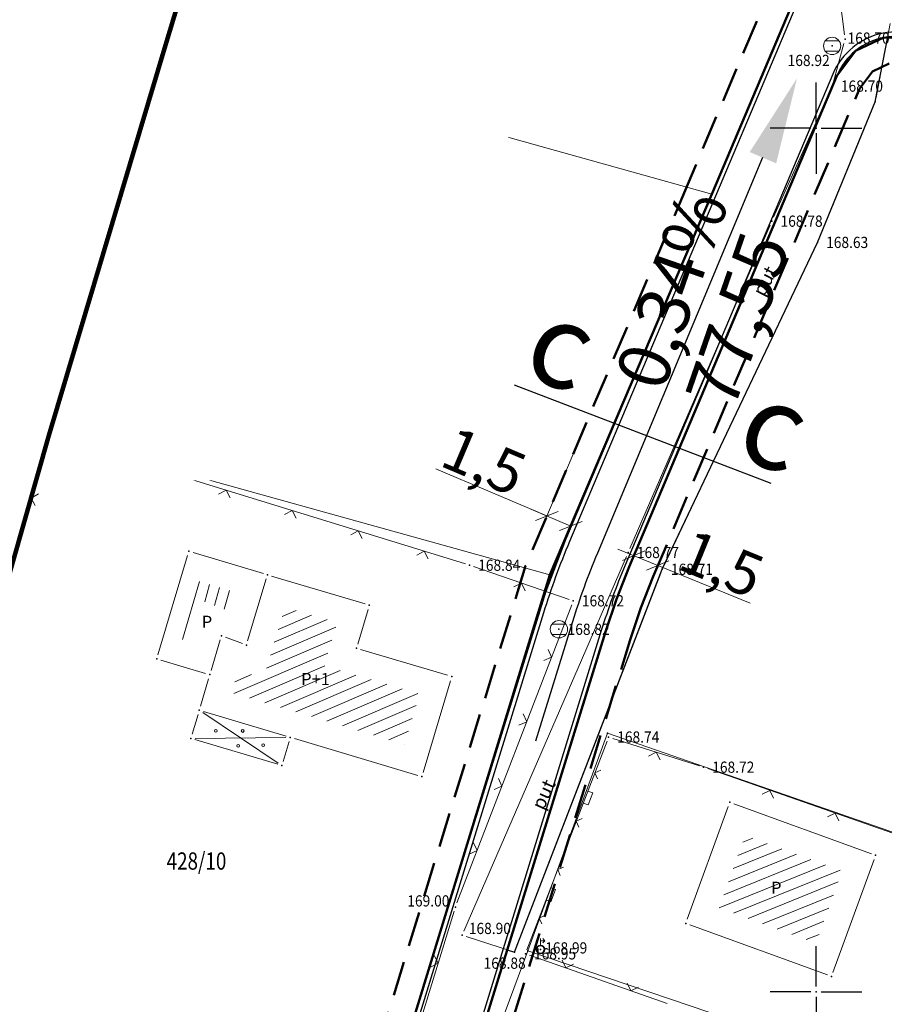
# Model space of a CAD drawing. Units: millimetres. Extents: x 7526996 to 7529524, y 4822978 to 4823892.
# Drawn here: x 7527254 to 7527304, y 4823399 to 4823456 of the extents above; entities that cross this region are included whole.
import ezdxf
from ezdxf.enums import TextEntityAlignment as Align

# ---------------------------------------------------------------- set-up
doc = ezdxf.new("R2010")
doc.units = ezdxf.units.MM
doc.header["$LTSCALE"] = 0.5
doc.header["$PDSIZE"] = 0.03
doc.linetypes.add('BAKU_D_STANDS PLAN$0${ Diamond }', pattern=[12, 4, -2, 2, 2, -2])
for name, color, linetype, lineweight in [('0 granica bloka', 7, 'GRPROJEKTA', 60), ('0 javno', 5, 'GRJAVNANAMENA', 30), ('0 kota', 74, 'GRJAVNANAMENA', 30), ('0 Saobraćaj', 7, 'Continuous', 30), ('101_Parcele_granice', 7, 'Continuous', 15), ('102_Broj_parcele', 7, 'Continuous', 13), ('104_Objekti_granice', 1, 'Continuous', 13), ('106_Objekti_srafure', 1, 'Continuous', 13), ('107_Detalj_linije', 1, 'Continuous', 13), ('108_Topografski_znaci', 1, 'Continuous', 13), ('121_Detaljne_tacke_kote', 32, 'Continuous', 13), ('124_Geo_tekst', 7, 'Continuous', 13), ('125_Visak_kota', 32, 'Continuous', 13), ('GRADJ-LINIJA', 6, 'BAKU_D_STANDS PLAN$0${ Diamond }', 50), ('NIVELACIJA ZVONKO', 7, 'Continuous', 30), ('Saobraćaj', 7, 'Continuous', 30)]:
    doc.layers.add(name, color=color, linetype=linetype, lineweight=lineweight)
for name, color, linetype in [('01_NOVI PDR-granice', 192, 'Continuous'), ('115_Katastarske_tacke', 7, 'Continuous'), ('116_Katastarske_tacke_objekti', 7, 'Continuous'), ('120_Detaljne_tacke', 7, 'Continuous'), ('130_Detaljne_konstruisane_tacke', 7, 'Continuous'), ('Opis Lista', 7, 'Continuous'), ('Opis_lista', 7, 'Continuous'), ('Poprecni profili', 250, 'Continuous')]:
    doc.layers.add(name, color=color, linetype=linetype)
doc.layers.add('0_stanovanje_SRAFURA', color=7, linetype='Continuous', true_color=0xf3e17c)
doc.styles.add('arial cirilica', font='txt')
doc.styles.add('kote', font='geodet__.shx')
doc.styles.add('oznake', font='yusimc.shx')
doc.styles.add('style1', font='txt')
doc.styles.add('Tahoma', font='tahoma.ttf')
doc.linetypes.add('GRJAVNANAMENA', pattern='A,0,[133,URB3.SHX,S=0.0625,R=0,X=0,Y=0],3.5', length=3.5)
doc.linetypes.add('GRPROJEKTA', pattern='A,0,[133,URB3.SHX,S=0.125,R=0,X=0,Y=0],-3', length=3)
doc.linetypes.add('REGLINE', pattern='A,10,-0.5,["RL",Standard,S=2,R=0,X=0,Y=0],-4', length=14.5)
doc.dimstyles.new('1000', dxfattribs={"dimtxt": 2.5, "dimasz": 1, "dimexe": 1, "dimexo": 1, "dimgap": 0.009000000000000001, "dimtad": 1, "dimdec": 1, "dimzin": 0, "dimtxsty": 'arial cirilica', "dimblk": 'OBLIQUE', "dimcen": 0.09, "dimdle": 1, "dimadec": 0, "dimazin": 0, "dimtfac": 1, "dimtdec": 1, "dimtofl": 0, "dimtmove": 0, "dimatfit": 3, "dimfxl": 1, "dimtolj": 1, "dimtzin": 0, "dimlwd": 0, "dimlwe": 0, "dimarcsym": 0})

# ---------------------------------------------------------------- blocks, each defined once
blk = doc.blocks.new('T1')
at = {"linetype": 'Continuous'}
blk.add_point((0, 0), dxfattribs=at)
blk.add_attdef('OZN-TAC', (0, 0), '', height=5)
blk = doc.blocks.new('T388')
at = {"linetype": 'Continuous'}
for p, q in [((-0.7999999999999972, 0.6000000000000015), (0.7999999999999972, 0.6000000000000015)), ((0.7999999999999972, -0.6000000000000015), (-0.7999999999999972, -0.6000000000000015))]:
    blk.add_line(p, q, dxfattribs=at)
blk.add_circle((0, 0), 1, dxfattribs=at)
blk = doc.blocks.new('T457')
at = {"linetype": 'Continuous'}
for p, q in [((0, 0.5), (0, 1.25)), ((0.5, 1), (0.25, 1.25)), ((0, 1), (0.5, 1)), ((0.5, 1), (0.25, 0.75))]:
    blk.add_line(p, q, dxfattribs=at)
for radius in [0.5, 0.4298801543156193]:
    blk.add_circle((0, 0), radius, dxfattribs=at)
blk = doc.blocks.new('L12')
at = {"linetype": 'Continuous'}
for p, q in [((-0.1749999999999998, 0.1749999999999998), (0, 0)), ((0, 0), (0.1749999999999998, 0.1749999999999998))]:
    blk.add_line(p, q, dxfattribs=at)
blk = doc.blocks.new('L22')
at = {"linetype": 'Continuous'}
for p, q in [((-0.8808063025982537, 0.1312499439999994), (-0.7495563585982544, 0)), ((-0.7495563585982544, 0), (-0.6183064145982541, 0.1312499439999994)), ((-0.1870565985982546, 0.1499999360000004), (0.1879432414017463, 0.1499999360000004)), ((-0.1870565985982546, 0), (-0.1870565985982546, 0.1499999360000004)), ((0.1879432414017463, 0.1499999360000004), (0.1879432414017463, 0)), ((0.6191930574017457, 0.1312499439999994), (0.7504430014017461, 0)), ((0.7504430014017461, 0), (0.8816929454017454, 0.1312499439999994))]:
    blk.add_line(p, q, dxfattribs=at)
blk = doc.blocks.new('KRSTIC')
at = {"layer": 'Opis Lista'}
for p, q in [((-1.230621e-10, 0.6), (-1.0870485e-09, 5.299999999999999)), ((0.6, 1.230621e-10), (5.299999999999999, 1.0870485e-09)), ((-0.6, -1.230621e-10), (-5.299999999999999, -1.0870485e-09)), ((1.230621e-10, -0.6), (1.0870485e-09, -5.299999999999999))]:
    blk.add_line(p, q, dxfattribs=at)
blk.add_point((0, 0), dxfattribs=at)
blk = doc.blocks.new('_Oblique')
at = {"color": 0, "linetype": 'ByBlock', "lineweight": -2}
blk.add_line((-0.5, -0.5), (0.5, 0.5), dxfattribs=at)
blk = doc.blocks.new('*D62')
at = {"layer": '0 kota', "color": 0, "lineweight": 0, "transparency": 16777216}
for p, q in [((7527286.532813507, 4823432.528564719), (7527284.027893194, 4823426.630226713)), ((7527287.913467688, 4823431.942225195), (7527285.408547372, 4823426.043887188)), ((7527284.41878621, 4823427.550662832), (7527278.001036101, 4823430.276168322)), ((7527285.799440388, 4823426.964323308), (7527283.498350088, 4823427.941555848))]:
    blk.add_line(p, q, dxfattribs=at)
at = {"layer": 'Defpoints', "color": 0, "transparency": 16777216}
for p in [(7527286.923706524, 4823433.449000837), (7527288.304360703, 4823432.862661314), (7527285.799440388, 4823426.964323308)]:
    blk.add_point(p, dxfattribs=at)
at = {"layer": '0 kota', "color": 0, "lineweight": 0, "transparency": 16777216}
for p, rotation in [((7527284.41878621, 4823427.550662832), 156.9899231090984), ((7527285.799440388, 4823426.964323308), 336.9899231090985)]:
    blk.add_blockref('_Oblique', p, dxfattribs=dict(at, rotation=rotation))
at = {"layer": '0 kota', "color": 0, "transparency": 16777216, "insert": (7527280.78603867, 4823430.719933159), "char_height": 2.5, "attachment_point": 5, "rotation": 336.98992310909847, "style": 'arial cirilica'}
blk.add_mtext('\\A1;1,5', dxfattribs=at)
blk = doc.blocks.new('*D64')
at = {"layer": '0 kota', "color": 0, "lineweight": 0, "transparency": 16777216}
for p, q in [((7527289.563623594, 4823425.535145303), (7527289.823148171, 4823426.171367814)), ((7527288.519520275, 4823425.623139478), (7527290.834450094, 4823424.678845348)), ((7527290.952625299, 4823424.968550955), (7527291.212149876, 4823425.604773464)), ((7527290.834450094, 4823424.678845348), (7527296.186226423, 4823422.495776589))]:
    blk.add_line(p, q, dxfattribs=at)
at = {"layer": 'Defpoints', "color": 0, "transparency": 16777216}
for p in [(7527290.834450094, 4823424.678845348), (7527289.185923813, 4823424.609217186), (7527290.574925518, 4823424.042622839)]:
    blk.add_point(p, dxfattribs=at)
at = {"layer": '0 kota', "color": 0, "lineweight": 0, "transparency": 16777216}
for p, rotation in [((7527289.445448391, 4823425.245439698), 157.8087256443744), ((7527290.834450094, 4823424.678845348), 337.8087256443744)]:
    blk.add_blockref('_Oblique', p, dxfattribs=dict(at, rotation=rotation))
at = {"layer": '0 kota', "color": 0, "transparency": 16777216, "insert": (7527294.538754857, 4823424.784663652), "char_height": 2.5, "attachment_point": 5, "rotation": 337.8087256443745, "style": 'arial cirilica'}
blk.add_mtext('\\A1;1,5', dxfattribs=at)

msp = doc.modelspace()

# ---------------------------------------------------------------- hatches: boundary and pattern name
at = {"layer": '106_Objekti_srafure'}
h = msp.add_hatch(dxfattribs=at)
h.set_pattern_fill('LINE', color=256, scale=6, angle=340.9588888888889, style=0)
h.set_pattern_definition([(340.9588888888889, (0, 0), (0.1957479018575935, 0.5671708375069632), [])])
h.paths.add_polyline_path([(7527245.654067635, 4823464.333946045), (7527243.632858503, 4823458.249902396), (7527259.594114496, 4823452.813391574), (7527261.629068749, 4823458.782590713)])
h = msp.add_hatch(dxfattribs=at)
h.set_pattern_fill('LINE', color=256, scale=6, angle=73.9713888888889, style=0)
h.set_pattern_definition([(73.9713888888889, (0, 0), (-0.5766743606104165, 0.1656704011420489), [])])
h.paths.add_polyline_path([(7527264.600200778, 4823422.575533449), (7527266.052932087, 4823422.034516273), (7527266.382128122, 4823423.132735834), (7527264.7080569, 4823423.633117563), (7527263.707270029, 4823420.281019602), (7527263.89993932, 4823420.223909161)])
h = msp.add_hatch(dxfattribs=at)
h.set_pattern_fill('LINE', color=256, scale=6, angle=23.25527777777777, style=0)
h.set_pattern_definition([(23.25527777777777, (0, 0), (-0.2368970932762153, 0.5512529067472391), [])])
h.paths.add_polyline_path([(7527277.045183065, 4823417.240012614), (7527271.535018212, 4823418.880061681), (7527272.275477243, 4823421.371606268), (7527269.256511123, 4823422.273708199), (7527268.007067911, 4823418.105483725), (7527266.559799222, 4823418.644466547), (7527266.347942268, 4823417.933006622), (7527266.163459954, 4823417.310000772), (7527269.998268187, 4823416.167562646), (7527276.179579208, 4823414.32614847)])
h = msp.add_hatch(dxfattribs=at)
h.set_pattern_fill('LINE', color=256, scale=6, angle=22.085, style=0)
h.set_pattern_definition([(22.085, (0, 0), (-0.2255890113724762, 0.5559762566405052), [])])
h.paths.add_polyline_path([(7527301.517582588, 4823407.003117281), (7527295.898643117, 4823409.046973224), (7527294.380447362, 4823404.856992024), (7527299.993330092, 4823402.812917294)])

# ---------------------------------------------------------------- linework, layer by layer
at = {"layer": '0 Saobraćaj'}
for p, q in [((7527299.172211457, 4823458.51253836), (7527285.501476037, 4823426.166408435)), ((7527299.402489442, 4823458.415213907), (7527285.731754025, 4823426.069083982)), ((7527300.969236561, 4823453.131725425), (7527288.955645827, 4823424.706541633)), ((7527301.199514547, 4823453.034400972), (7527289.185923811, 4823424.60921718)), ((7527283.987833022, 4823422.015071461), (7527275.251719117, 4823393.713694803)), ((7527284.226711253, 4823421.941334149), (7527275.490597348, 4823393.639957492)), ((7527287.571006475, 4823420.909011787), (7527279.031204092, 4823393.243602833)), ((7527287.809884704, 4823420.835274475), (7527279.270082321, 4823393.169865522))]:
    msp.add_line(p, q, dxfattribs=at)
for centre, radius, start, end in [((7527304.653684334, 4823451.574534168), 4, 45.24969507964393, 157.0891856120211), ((7527304.653684335, 4823451.574534168), 3.75, 45.24969507964393, 157.0891856120211), ((7527326.030401544, 4823409.037304624), 44, 157.0891856115418, 162.8455060170081), ((7527326.030401544, 4823409.037304624), 43.75, 157.0891856115418, 162.8455060170081), ((7527326.030401543, 4823409.037304624), 40.25, 157.0891856115418, 162.8455060170081), ((7527326.030401543, 4823409.037304624), 40, 157.0891856115418, 162.8455060170081)]:
    msp.add_arc(centre, radius, start, end, dxfattribs=at)
at = {"layer": '0_stanovanje_SRAFURA'}
for points in [[(7527428.363200134, 4823503.847676823, 2.62037e-11), (7527343.924922953, 4823537.09696517, 0.1791363264882659)], [(7527312.724424233, 4823306.234899283, -0.0608149426875322), (7527301.454655246, 4823306.180950051, -7.02374e-11), (7527219.314978182, 4823315.809840628), (7527214.307459531, 4823316.396851082), (7527185.087479625, 4823321.320128001, -0.2098200206686664), (7527182.38826128, 4823323.067705913, -0.6204308462377269)], [(7527339.747194323, 4823365.597504461, 7.37912e-11), (7527320.627271567, 4823374.046165327, 0.0099918564732852), (7527294.816633012, 4823384.840134044, 0.009561279377138), (7527292.366419825, 4823385.753992305, 0.0289137168540881), (7527289.85321734, 4823386.476830359), (7527285.47681238, 4823387.55519065), (7527283.440000001, 4823388.2312), (7527281.387424251, 4823388.612163057, -0.3845886374204716), (7527279.270082321, 4823393.169865522), (7527282.126911199, 4823402.42480324), (7527282.552299999, 4823402.2854), (7527291.0977, 4823424.4602), (7527300.081299999, 4823443.3855), (7527303.4272, 4823451.530799999), (7527304.14426392, 4823455.289771826, -0.2334332954568955)], [(7527577.794498148, 4823300.526707588, -0.0961157787473171), (7527567.713849999, 4823286.5383), (7527539.470153763, 4823266.064990927), (7527538.3451, 4823266.5341), (7527528.7726, 4823276.8286), (7527518.418111366, 4823287.909808983), (7527507.465900001, 4823300.0825), (7527476.129661388, 4823335.49753895), (7527464.3245, 4823348.1821), (7527454.399964474, 4823359.190892187, -0.2970924448100205), (7527453.759972444, 4823363.235521735, -2.453906e-10), (7527454.385225329, 4823364.633222455, 7.713716e-10), (7527455.010478213, 4823366.030923177, -0.0345125057229467), (7527456.307455842, 4823368.464612658, -0.0345125035682043), (7527457.926876803, 4823370.696757642, -1.2719792e-09), (7527459.722693834, 4823372.843452837, 1.2719791e-09), (7527461.518510866, 4823374.990148034, 0.0206372542944321), (7527462.524270019, 4823376.298530489, 0.0206372564100514), (7527463.418737504, 4823377.685377287), (7527488.301419456, 4823420.001938331, -0.3787139445868139), (7527495.54397889, 4823422.363460877), (7527610.163177813, 4823372.702542493, -0.2759209232413064)]]:
    msp.add_lwpolyline(points, format="xyb", dxfattribs=at)
msp.add_lwpolyline([(7527203.468067448, 4823396.227601569), (7527204.445199999, 4823399.6663), (7527211.034499999, 4823422.026999999), (7527215.551300001, 4823436.6376), (7527235.2549, 4823501.5802), (7527254.198863064, 4823492.566478412), (7527273.065200001, 4823482.2261), (7527282.4416, 4823474.45), (7527290.3348, 4823468.0263), (7527298.6598, 4823461.6885), (7527299.314339437, 4823461.035016271), (7527299.3767858, 4823460.794652923), (7527299.172211457, 4823458.51253836), (7527285.501476037, 4823426.166408435), (7527284.364702104, 4823423.178361522), (7527279.61977607, 4823407.864383133), (7527275.251719117, 4823393.713694803, -0.2818146265772832), (7527272.312703064, 4823391.125493897), (7527269.327277081, 4823391.534488212, 0.0901688527347034), (7527256.908714227, 4823392.758898053), (7527243.110872027, 4823391.520862704), (7527208.309427975, 4823394.435237296), (7527205.268621359, 4823394.755133826)], format="xyb", close=True, dxfattribs=at)
at = {"layer": '101_Parcele_granice', "linetype": 'Continuous'}
for p, q in [((7527293.96, 4823446.179999999), (7527300.269999999, 4823461.110000001)), ((7527262.41, 4823455), (7527263.92, 4823460.05)), ((7527255.59, 4823432.209999999), (7527262.41, 4823455)), ((7527293.96, 4823446.179999999), (7527262.41, 4823455)), ((7527284.6, 4823424.139999999), (7527293.96, 4823446.179999999)), ((7527255.59, 4823432.209999999), (7527215.63, 4823436.74)), ((7527255.59, 4823432.209999999), (7527251.33, 4823417.28)), ((7527284.6, 4823424.139999999), (7527255.59, 4823432.209999999)), ((7527274.590000002, 4823391.57), (7527284.6, 4823424.139999999)), ((7527287.929999999, 4823414.98), (7527283.32, 4823402.38)), ((7527316.339999999, 4823405.11), (7527287.929999999, 4823414.98)), ((7527283.32, 4823402.38), (7527278.690000001, 4823389.87)), ((7527283.32, 4823402.38), (7527311.81, 4823392.72))]:
    msp.add_line(p, q, dxfattribs=at)
at = {"layer": '104_Objekti_granice'}
for p, q in [((7527263.449331517, 4823459.473372452), (7527260.610668482, 4823451.146627546)), ((7527260.293350606, 4823450.990604371), (7527241.976649393, 4823457.229395629)), ((7527263.62848058, 4823425.260448392), (7527261.911519421, 4823419.509551607)), ((7527268.010471105, 4823424.211595449), (7527263.939528896, 4823425.42840455)), ((7527267.101782989, 4823420.309472758), (7527268.17821701, 4823423.900527242)), ((7527268.489534781, 4823424.068424242), (7527273.900465217, 4823422.451575757)), ((7527274.068781332, 4823422.140358807), (7527273.471218668, 4823420.129641193)), ((7527264.981348337, 4823418.599602619), (7527265.508651664, 4823420.370397381)), ((7527265.814280891, 4823420.522750565), (7527266.795719108, 4823420.157249437)), ((7527273.639611604, 4823419.818681846), (7527278.670388396, 4823418.321318153)), ((7527262.07969165, 4823419.198951334), (7527264.670308349, 4823418.431048665)), ((7527264.370982462, 4823416.539711264), (7527264.839017538, 4823418.120288736)), ((7527278.838808825, 4823418.010350638), (7527277.261191176, 4823412.699649361)), ((7527269.330406226, 4823414.801378032), (7527264.539593773, 4823416.228621968)), ((7527264.228028286, 4823416.060583892), (7527263.881971712, 4823414.909416107)), ((7527264.049593774, 4823414.598621968), (7527268.840406226, 4823413.171378032)), ((7527269.151971713, 4823413.339416107), (7527269.498028288, 4823414.490583893)), ((7527276.95040541, 4823412.531375291), (7527269.809594591, 4823414.658624709)), ((7527292.545166489, 4823404.1950461), (7527294.91483351, 4823410.7349539)), ((7527295.234940226, 4823410.884541884), (7527303.205059772, 4823407.985458116)), ((7527303.354537326, 4823407.665061431), (7527300.975462674, 4823401.124938569)), ((7527300.65509235, 4823400.975547627), (7527292.694907648, 4823403.874452374))]:
    msp.add_line(p, q, dxfattribs=at)
at = {"layer": '106_Objekti_srafure'}
for p, q in [((7527264.322674787, 4823423.748308699), (7527263.321625332, 4823420.395331223)), ((7527264.507744732, 4823416.160924027), (7527268.872255268, 4823413.239075971)), ((7527269.320013561, 4823414.727395975), (7527264.059986438, 4823414.672604025))]:
    msp.add_line(p, q, dxfattribs=at)
at = {"layer": '107_Detalj_linije'}
for p, q in [((7527255.667608732, 4823432.433458233), (7527263.920713877, 4823459.868330593)), ((7527301.644702557, 4823455.394358358), (7527301.310197444, 4823458.062641642)), ((7527304.290454565, 4823456.056128209), (7527303.474045435, 4823451.776371792)), ((7527301.001616227, 4823452.675780895), (7527301.609983772, 4823454.905119105)), ((7527297.544281599, 4823444.843753704), (7527300.833818401, 4823452.206346297)), ((7527303.332207923, 4823451.299550124), (7527300.176292078, 4823443.616749876)), ((7527289.227821592, 4823425.663480354), (7527297.342878409, 4823444.386119645)), ((7527299.974093418, 4823443.159653264), (7527291.204906584, 4823424.686046736)), ((7527255.347115612, 4823432.221628308), (7527215.799774896, 4823436.610027802)), ((7527255.834518089, 4823432.120478872), (7527279.704472419, 4823424.76977724)), ((7527251.409821622, 4823417.518938242), (7527255.527018099, 4823431.95364433)), ((7527279.617985669, 4823403.50895257), (7527289.028914331, 4823425.204747429)), ((7527280.179854252, 4823424.615024963), (7527285.709545747, 4823422.716675037)), ((7527291.00780284, 4823424.226922267), (7527282.642197159, 4823402.518677733)), ((7527285.856216603, 4823422.402178459), (7527279.214183399, 4823405.14142154)), ((7527283.264966664, 4823402.431604827), (7527287.902033337, 4823414.515495174)), ((7527288.229886362, 4823414.673271902), (7527293.251713636, 4823413.079428099)), ((7527293.725997779, 4823412.921307283), (7527316.032802222, 4823405.123992718)), ((7527279.050736389, 4823404.669199032), (7527274.83956361, 4823391.011800968)), ((7527282.314731292, 4823402.363253125), (7527279.756068708, 4823403.201746875)), ((7527291.38122271, 4823399.31643661), (7527283.411277291, 4823402.11536339))]:
    msp.add_line(p, q, dxfattribs=at)
at = {"layer": '108_Topografski_znaci'}
for centre in [(7527265.261227535, 4823415.107638379), (7527266.813091118, 4823415.099843209), (7527266.547952256, 4823414.242494655), (7527267.998438884, 4823414.281464917)]:
    msp.add_circle(centre, 0.08, dxfattribs=at)
at = {"layer": '120_Detaljne_tacke'}
for p in [(7527301.6758, 4823455.1463), (7527300.9293, 4823454.761199999), (7527300.9358, 4823452.4346), (7527303.4272, 4823451.530799999), (7527297.4423, 4823444.6155), (7527300.081299999, 4823443.3855), (7527289.1284, 4823425.4341), (7527279.943399998, 4823424.6962), (7527291.0977, 4823424.4602), (7527285.946000001, 4823422.6355), (7527285.1181, 4823420.9879), (7527287.991600001, 4823414.7489), (7527293.49, 4823413.003799999), (7527279.1244, 4823404.9081), (7527279.518500001, 4823403.279599999), (7527284.054570013, 4823402.45219085), (7527282.552299999, 4823402.2854), (7527283.1754, 4823402.198200001)]:
    msp.add_point(p, dxfattribs=at)
at = {"layer": '130_Detaljne_konstruisane_tacke'}
msp.add_point((7527255.595590507, 4823432.194056112), dxfattribs=at)
at = {"layer": 'NIVELACIJA ZVONKO', "transparency": 33554687}
msp.add_solid([(7527296.158778853, 4823448.617233567), (7527297.690539433, 4823447.960356621), (7527298.895289983, 4823452.884076817)], dxfattribs=at)
at = {"layer": 'Poprecni profili'}
msp.add_line((7527282.523451722, 4823435.130064636), (7527297.382845637, 4823429.453214019), dxfattribs=at)
at = {"layer": 'Saobraćaj'}
for p, q in [((7527296.903882133, 4823448.297705063), (7527287.343699923, 4823425.387812807)), ((7527285.898858863, 4823421.425172967), (7527283.763908266, 4823414.508820728))]:
    msp.add_line(p, q, dxfattribs=at)
for centre, radius in [((7527326.030401544, 4823409.037304624), 44), ((7527326.030401544, 4823409.037304624), 43.75), ((7527326.030401543, 4823409.037304624), 42), ((7527326.030401543, 4823409.037304624), 40.25), ((7527326.030401543, 4823409.037304624), 40)]:
    msp.add_arc(centre, radius, 157.0891855982568, 162.845506007898, dxfattribs=at)

# ---------------------------------------------------------------- block references
at = {"layer": '108_Topografski_znaci', "xscale": 0.5, "yscale": 0.5, "zscale": 0.5}
for name, p in [('T388', (7527300.9293, 4823454.761199999)), ('T388', (7527285.1181, 4823420.9879)), ('T457', (7527284.054570013, 4823402.45219085))]:
    msp.add_blockref(name, p, dxfattribs=at)
at = {"layer": '108_Topografski_znaci'}
for name, p, xscale, yscale, zscale, rotation in [('L12', (7527262.098744571, 4823453.811762247), 2, 2, 2, 253.2573810333918), ('L12', (7527260.946452939, 4823449.98132833), 2, 2, 2, 253.2573810333918), ('L12', (7527259.794161307, 4823446.150894413), 2, 2, 2, 253.2573810333918), ('L12', (7527258.641869673, 4823442.320460496), 2, 2, 2, 253.2573810333918), ('L12', (7527257.48957804, 4823438.490026578), 2, 2, 2, 253.2573810333918), ('L12', (7527256.337286407, 4823434.659592662), 2, 2, 2, 253.2573810333918), ('L12', (7527258.212391952, 4823431.388217676), 2, 2, 2, 162.8838956560698), ('L12', (7527262.035233274, 4823430.210981828), 2, 2, 2, 162.8838956560698), ('L12', (7527254.565578375, 4823428.582879799), 2, 2, 2, 254.0803148641042), ('L12', (7527265.858074593, 4823429.03374598), 2, 2, 2, 162.8838956560698), ('L12', (7527269.680915913, 4823427.856510132), 2, 2, 2, 162.8838956560698), ('L12', (7527273.503757233, 4823426.679274283), 2, 2, 2, 162.8838956560698), ('L12', (7527277.326598552, 4823425.502038436), 2, 2, 2, 162.8838956560698), ('L12', (7527282.944700001, 4823423.66585), 2, 2, 2, 161.0525904329701), ('L12', (7527284.690001569, 4823419.371516974), 2, 2, 2, 68.95300335258354), ('L12', (7527283.25346719, 4823415.638372323), 2, 2, 2, 68.95300335258354), ('L12', (7527290.740800002, 4823413.87635), 2, 2, 2, 162.3914342192281), ('L22', (7527286.658299962, 4823411.274407912), 1.999999999994999, 1.999999999994999, 1.999999999994999, 249.0062165977048), ('L12', (7527281.81693281, 4823411.905227674), 2, 2, 2, 68.95300335258354), ('L12', (7527297.327471082, 4823411.66241696), 2, 2, 2, 160.7329925708192), ('L12', (7527301.10343554, 4823410.34253348), 2, 2, 2, 160.7329925708192), ('L12', (7527280.380398433, 4823408.172083024), 2, 2, 2, 68.95300335258354), ('L22', (7527284.508700037, 4823405.672692088), 1.999999999994999, 1.999999999994999, 1.999999999994999, 249.0062165977048), ('L12', (7527278.12376777, 4823401.662915487), 2, 2, 2, 72.86318260872544), ('L12', (7527285.509231679, 4823401.378592884), 2, 2, 2, 340.6494805954273), ('L12', (7527289.28326832, 4823400.053207117), 2, 2, 2, 340.6494805954273)]:
    msp.add_blockref(name, p, dxfattribs=dict(at, xscale=xscale, yscale=yscale, zscale=zscale, rotation=rotation))
at = {"layer": '115_Katastarske_tacke'}
for p in [(7527262.41, 4823455), (7527293.96, 4823446.179999999), (7527255.59, 4823432.209999999), (7527284.6, 4823424.139999999), (7527287.929999999, 4823414.98), (7527283.32, 4823402.38)]:
    msp.add_blockref('T1', p, dxfattribs=at)
at = {"layer": '116_Katastarske_tacke_objekti'}
for p in [(7527260.530000001, 4823450.91), (7527263.7, 4823425.499999999), (7527268.25, 4823424.139999999), (7527274.139999999, 4823422.38), (7527265.58, 4823420.61), (7527267.03, 4823420.07), (7527273.4, 4823419.89), (7527261.84, 4823419.27), (7527264.91, 4823418.36), (7527278.909999998, 4823418.25), (7527264.3, 4823416.299999999), (7527263.809999999, 4823414.67), (7527269.570000001, 4823414.73), (7527269.08, 4823413.099999999), (7527277.190000001, 4823412.46), (7527295, 4823410.97), (7527303.44, 4823407.900000001), (7527292.459999999, 4823403.96), (7527300.89, 4823400.89)]:
    msp.add_blockref('T1', p, dxfattribs=at)
at = {"layer": 'Opis_lista', "xscale": 0.5, "yscale": 0.5, "zscale": 0.5}
for p in [(7527300, 4823450), (7527300, 4823400)]:
    msp.add_blockref('KRSTIC', p, dxfattribs=at)

# ---------------------------------------------------------------- texts
at = {"layer": '102_Broj_parcele', "linetype": 'Continuous', "width": 0.8}
for s, p in [('428/11', (7527271.67, 4823441.66)), ('428/10', (7527264.139999999, 4823407.57))]:
    msp.add_text(s, height=1, dxfattribs=at).set_placement(p, align=Align.MIDDLE_CENTER)
at = {"layer": '121_Detaljne_tacke_kote', "style": 'kote', "width": 0.9}
for s, p in [('168.70', (7527301.821696286, 4823455.212657313)), ('168.92', (7527298.353023742, 4823453.920661381)), ('168.70', (7527301.4358, 4823452.4346)), ('168.78', (7527297.9423, 4823444.6155)), ('168.63', (7527300.581299999, 4823443.3855)), ('168.77', (7527289.6284, 4823425.4341)), ('168.84', (7527280.443400001, 4823424.6962)), ('168.71', (7527291.5977, 4823424.4602)), ('168.72', (7527286.446, 4823422.6355)), ('168.82', (7527285.618099999, 4823420.9879)), ('168.74', (7527288.491600001, 4823414.7489)), ('168.72', (7527293.99, 4823413.003799999)), ('169.00', (7527276.342085714, 4823405.261795601)), ('168.90', (7527279.903487955, 4823403.66866668)), ('168.99', (7527284.3208, 4823402.5408)), ('168.88', (7527280.756851726, 4823401.657025213))]:
    msp.add_text(s, height=0.65, dxfattribs=at).set_placement(p, align=Align.MIDDLE_LEFT)
at = {"layer": '124_Geo_tekst', "style": 'oznake'}
for rotation, p in [(63.08369565766497, (7527297.61216211, 4823440.855620041)), (65.49731039830942, (7527284.814253502, 4823411.156134523))]:
    msp.add_text('put', height=0.8, rotation=rotation, dxfattribs=at).set_placement(p, align=Align.BOTTOM_CENTER)
at = {"layer": '124_Geo_tekst', "style": 'style1'}
for s, p in [('P', (7527264.446505204, 4823421.071894355)), ('P+1', (7527270.196606198, 4823417.755834642)), ('P', (7527297.394183006, 4823405.671804084))]:
    msp.add_text(s, height=0.7, dxfattribs=at).set_placement(p)
at = {"layer": '125_Visak_kota', "style": 'kote', "width": 0.9}
msp.add_text('168.95', height=0.65, dxfattribs=at).set_placement((7527283.6754, 4823402.198200001), align=Align.MIDDLE_LEFT)
at = {"layer": 'NIVELACIJA ZVONKO', "transparency": 33554687, "char_height": 3.000000000018625, "attachment_point": 5, "rotation": 70.90818865578149, "style": 'Tahoma'}
for s, insert in [('0{\\fTahoma|b0|i0|c204|p34;,}34{\\fTahoma|b0|i0|c204|p34;%}', (7527291.637782028, 4823440.67208109)), ('77,55', (7527295.84084245, 4823438.785895625))]:
    msp.add_mtext(s, dxfattribs=dict(at, insert=insert))
at = {"layer": 'Poprecni profili', "char_height": 4.899999999754998, "attachment_point": 1, "rotation": 339.091251606789}
for insert in [(7527284.569716756, 4823440.364560056), (7527296.893909484, 4823435.656252204)]:
    msp.add_mtext_dynamic_manual_height_columns('{\\fArial|b0|i0|c238|p34;c}', width=9.886507887053767, gutter_width=12.5, heights=[0], dxfattribs=dict(at, insert=insert))

# ---------------------------------------------------------------- dimensions: what is measured, and where the dimension line sits
at = {"layer": '0 kota'}
dim = msp.add_aligned_dim(p1=(7527289.185923815, 4823424.609217188), p2=(7527290.574925518, 4823424.042622839), distance=0.6871186843334975, dimstyle='1000', dxfattribs=at)
dim.commit()
dim.dimension.update_dxf_attribs({"geometry": '*D64', "text_midpoint": (7527294.538754857, 4823424.784663652)})

# ---------------------------------------------------------------- next in the draw order: texts
at = {"layer": '01_NOVI PDR-granice', "insert": (7527139.225636849, 4823444.616450507), "char_height": 15, "width": 270.9218509870009, "attachment_point": 5, "style": 'Tahoma', "bg_fill": 2}
msp.add_mtext('{\\fTahoma|b0|i0|c204|p34;ШУМИЦЕ 1}', dxfattribs=at)

# ---------------------------------------------------------------- next in the draw order: linework, layer by layer
at = {"layer": '0 granica bloka', "color": 153, "lineweight": 100}
msp.add_lwpolyline([(7527226.52, 4823472.889999999), (7527218.45, 4823445.780000001), (7527215.63, 4823436.74), (7527214.1, 4823431.82), (7527211.28, 4823421.98), (7527207.45, 4823408.599999999), (7527203.852348064, 4823396.060983784, 0.2276323617732348), (7527206.607957362, 4823394.344907502), (7527231.767079992, 4823391.582790231, 0.04828163448142553), (7527241.400152651, 4823391.458905413), (7527243.398660009, 4823391.626428676), (7527244.84, 4823396.34), (7527247.33, 4823404.44), (7527251.33, 4823417.28), (7527255.59, 4823432.209999999), (7527262.41, 4823455), (7527263.92, 4823460.05)], format="xyb", dxfattribs=at)
at = {"layer": '0 javno', "linetype": 'REGLINE', "lineweight": 50}
for points in [[(7527299.172211457, 4823458.512538359), (7527293.96, 4823446.179999999), (7527284.6, 4823424.139999999), (7527275.251719117, 4823393.713694803), (7527273.755104159, 4823391.703863972), (7527272.318635424, 4823391.126533214), (7527270.771368129, 4823391.178659522), (7527267.883186035, 4823391.890316902), (7527266.081238222, 4823392.287704431), (7527264.261125088, 4823392.591218758), (7527262.427733589, 4823392.800044957), (7527260.585986332, 4823392.913622336), (7527258.740828368, 4823392.93164594), (7527256.897213891, 4823392.854067379), (7527255.46, 4823392.74), (7527243.36, 4823391.5), (7527238.13, 4823391.84), (7527204.323938605, 4823395.463130019), (7527203.852348064, 4823396.060983784), (7527207.45, 4823408.599999999), (7527211.28, 4823421.98), (7527215.63, 4823436.74), (7527226.52, 4823472.889999999)], [(7527279.270082321, 4823393.169865522), (7527287.809884707, 4823420.835274482), (7527288.450499825, 4823422.739530241), (7527289.185923815, 4823424.609217188), (7527301.199514547, 4823453.034400972), (7527302.2871615, 4823454.483497845), (7527303.927267655, 4823455.253503972), (7527305.73695408, 4823455.164663228)]]:
    msp.add_lwpolyline(points, dxfattribs=at)
at = {"layer": 'GRADJ-LINIJA', "lineweight": 50}
for points in [[(7527297.729895072, 4823458.952985614), (7527292.578837917, 4823446.765143561), (7527283.188971864, 4823424.654817943), (7527273.893940167, 4823394.401825457), (7527272.804102059, 4823392.938262489), (7527272.052876026, 4823392.636337438), (7527270.978284378, 4823392.672539648), (7527268.224190958, 4823393.351157147), (7527266.366311046, 4823393.760879504), (7527264.469505704, 4823394.077182698), (7527262.558862501, 4823394.294807989), (7527260.639511466, 4823394.413171059), (7527258.716606002, 4823394.431954105), (7527256.806312076, 4823394.351569699), (7527255.324184429, 4823394.23393765), (7527243.332000539, 4823393.004986573), (7527238.258633562, 4823393.334803929), (7527217.175941491, 4823395.594319867)], [(7527319.620737327, 4823376.111146389), (7527300.573946641, 4823384.062202896), (7527295.376728367, 4823386.231774499), (7527293.697167995, 4823386.88285237), (7527291.968164946, 4823387.452994606), (7527290.230764133, 4823387.928666568), (7527286.097569717, 4823388.947098996), (7527282.50277175, 4823389.832868805), (7527281.328261529, 4823390.471604872), (7527280.74047012, 4823391.35701661), (7527280.635859746, 4823391.819416217), (7527280.746453117, 4823392.867072307), (7527289.237597686, 4823420.374850177), (7527289.860190766, 4823422.225534662), (7527290.574925518, 4823424.042622839), (7527302.509586602, 4823452.281052318), (7527303.262664664, 4823453.284395418), (7527304.226703502, 4823453.736997715)]]:
    msp.add_lwpolyline(points, dxfattribs=at)

# ---------------------------------------------------------------- next in the draw order: dimensions: what is measured, and where the dimension line sits
at = {"layer": '0 kota'}
dim = msp.add_linear_dim(base=(7527285.799440388, 4823426.964323308), p1=(7527286.923706524, 4823433.449000837), p2=(7527288.304360703, 4823432.862661314), angle=336.9899231418419, dimstyle='1000', dxfattribs=at)
dim.commit()
dim.dimension.update_dxf_attribs({"geometry": '*D62', "text_midpoint": (7527280.200834597, 4823429.341952627), "dimtype": 161})

doc.saveas('drawing.dxf')
